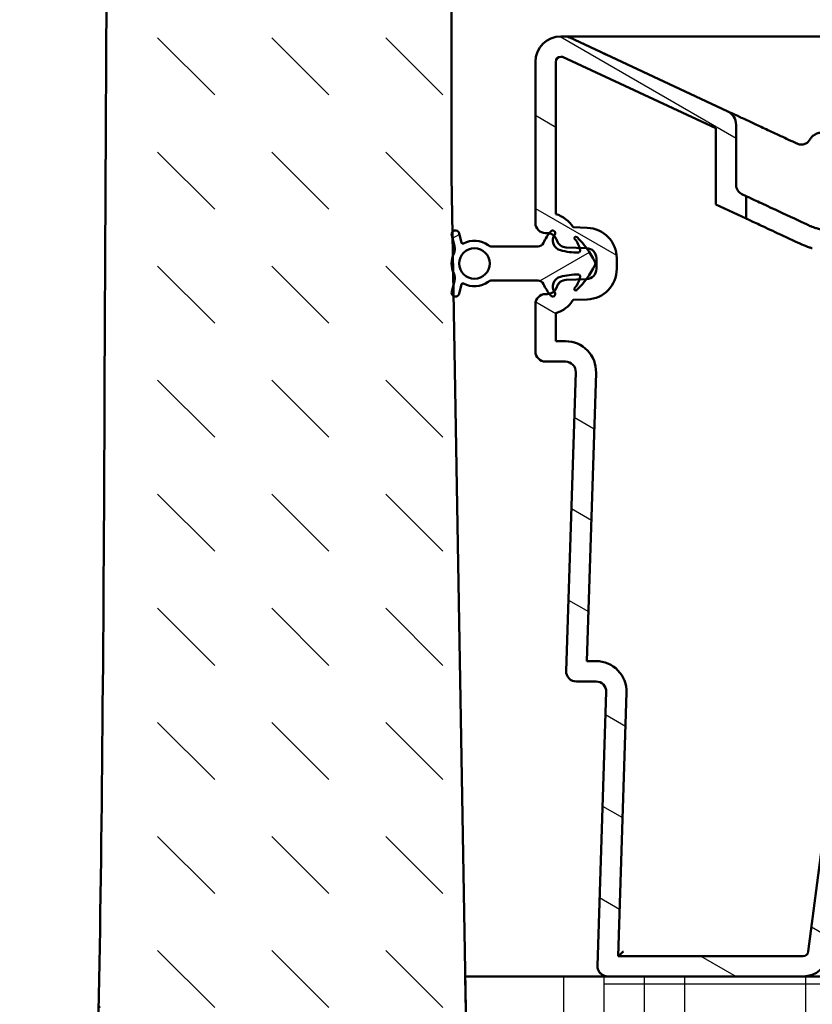
# Model space of a CAD drawing. Units: millimetres. Extents: x 0 to 11890, y 160 to 8570.
# Drawn here: x 4400 to 4478, y 633 to 730 of the extents above; entities that cross this region are included whole.
import ezdxf

# ---------------------------------------------------------------- set-up
doc = ezdxf.new("R2010")
doc.units = ezdxf.units.MM
for name, color, linetype, lineweight in [('AM_1', 6, 'Continuous', 25), ('AM_8', 1, 'Continuous', 25), ('Sichtbar (ISO)', 7, 'Continuous', 50)]:
    doc.layers.add(name, color=color, linetype=linetype, lineweight=lineweight)

# ---------------------------------------------------------------- blocks, each defined once
blk = doc.blocks.new('pur320')
at = {"layer": 'AM_8'}
h = blk.add_hatch(dxfattribs=at)
h.set_pattern_fill('DASH', color=256, scale=5, angle=135, style=0)
h.set_pattern_definition([(135, (-4070.792, -643.287), (-22.45064, 2e-15), [15.875, -15.875])])
edge = h.paths.add_edge_path()
edge.add_spline(control_points=[(245, 85.82), (245, 87.08), (244.84, 88.33), (244.21, 90.77), (243.75, 91.95), (243.14, 93.05)], knot_values=[-0.755996, -0.755996, -0.755996, -0.755996, -0.377998, -0.377998, 0, 0, 0, 0], degree=3, periodic=0)
edge.add_spline(control_points=[(243.14, 93.05), (239.19, 100.23), (236.48, 110.04), (233.15, 134.36), (232.28, 145.74), (230.52, 175.3), (229.89, 199.47), (228.75, 256.89), (228.44, 307.94), (228.28, 343.16)], knot_values=[-21.816992, -21.816992, -21.816992, -21.816992, -18.193539, -18.193539, -15.650732, -15.650732, -10.567234, -10.567234, 0, 0, 0, 0], degree=3, periodic=0)
edge.add_line((228.28, 343.16), (227.5, 500.3))
edge.add_line((227.5, 500.3), (218.5, 500.3))
edge.add_line((218.5, 500.3), (160, 500.3))
edge.add_line((160, 500.3), (160, 385))
edge.add_line((160, 385), (159.81, 374.06))
edge.add_line((159.81, 374.06), (159.79, 372.69))
edge.add_line((159.79, 372.69), (159.73, 369.34))
edge.add_line((159.73, 369.34), (159.68, 366.15))
edge.add_line((159.68, 366.15), (159.64, 363.52))
edge.add_line((159.64, 363.52), (159.6, 361.4))
edge.add_line((159.6, 361.4), (157.33, 227.51))
edge.add_line((157.33, 227.51), (155.83, 139.15))
edge.add_ellipse((105.84, 140), major_axis=(-0.85, -49.99), ratio=1, start_angle=41.7596, end_angle=90, ccw=False)
edge.add_ellipse((105.84, 140), major_axis=(-37.86, -32.66), ratio=1, start_angle=49.2114, end_angle=90, ccw=False)
edge.add_line((105.84, 90), (-105.84, 90))
edge.add_ellipse((-105.84, 140), major_axis=(-50, 0), ratio=1, start_angle=49.2114, end_angle=90, ccw=False)
edge.add_ellipse((-105.84, 140), major_axis=(-37.86, 32.66), ratio=1, start_angle=41.7596, end_angle=90, ccw=False)
edge.add_line((-155.83, 139.15), (-157.33, 227.51))
edge.add_line((-157.33, 227.51), (-159.6, 361.4))
edge.add_line((-159.6, 361.4), (-159.64, 363.52))
edge.add_line((-159.64, 363.52), (-159.68, 366.15))
edge.add_line((-159.68, 366.15), (-159.73, 369.34))
edge.add_line((-159.73, 369.34), (-159.79, 372.69))
edge.add_line((-159.79, 372.69), (-159.81, 374.06))
edge.add_line((-159.81, 374.06), (-160, 385))
edge.add_line((-160, 385), (-160, 500.3))
edge.add_line((-160, 500.3), (-218.5, 500.3))
edge.add_line((-218.5, 500.3), (-227.5, 500.3))
edge.add_line((-227.5, 500.3), (-228.28, 343.16))
edge.add_spline(control_points=[(-228.28, 343.16), (-228.73, 238.61), (-229.76, 179.1), (-233.64, 129.1), (-235.24, 117.03), (-239.11, 101.98), (-240.86, 97.19), (-243.14, 93.05)], knot_values=[-9.33187, -9.33187, -9.33187, -9.33187, -3.827687, -3.827687, -1.416017, -1.416017, 0, 0, 0, 0], degree=3, periodic=0)
edge.add_spline(control_points=[(-243.14, 93.05), (-243.75, 91.95), (-244.21, 90.77), (-244.84, 88.33), (-245, 87.08), (-245, 85.82)], knot_values=[-0.755996, -0.755996, -0.755996, -0.755996, -0.377998, -0.377998, 0, 0, 0, 0], degree=3, periodic=0)
edge.add_line((-245, 85.82), (-245, 0))
edge.add_line((-245, 0), (245, 0))
edge.add_line((245, 0), (245, 85.82))
h = blk.add_hatch(dxfattribs=at)
h.set_pattern_fill('ANSI31', color=256, scale=127, angle=105.0002, style=0)
h.set_pattern_definition([(150.00025, (-3515.915, -1288.926), (-7.93744, -13.74819), [])])
edge = h.paths.add_edge_path()
edge.add_spline(control_points=[(-57.54, 334.88), (-56.9, 329.77), (-56.33, 325.15)], knot_values=[0.000108, 0.000108, 0.000108, 0.98072, 0.98072, 0.98072], weights=[1, 1.001256, 1], degree=2, periodic=0)
edge.add_spline(control_points=[(-56.33, 325.15), (-56.29, 324.84), (-56.2, 324.54), (-55.92, 323.95), (-55.73, 323.67), (-55.21, 323.14), (-54.87, 322.91), (-54.11, 322.6), (-53.7, 322.51), (-53.29, 322.51)], knot_values=[-0.440741, -0.440741, -0.440741, -0.440741, -0.346626, -0.346626, -0.245607, -0.245607, -0.123458, -0.123458, -0.000008, -0.000008, -0.000008, -0.000008], degree=3, periodic=0)
edge.add_line((-53.29, 322.51), (-53.29, 333.72))
edge.add_line((-53.29, 333.72), (-53.5, 335.37))
edge.add_spline(control_points=[(-53.5, 335.37), (-53.5, 335.37), (-53.5, 335.38), (-53.5, 335.39), (-53.5, 335.39), (-53.51, 335.41), (-53.51, 335.42), (-53.51, 335.46), (-53.52, 335.48), (-53.52, 335.54), (-53.53, 335.59), (-53.55, 335.72), (-53.57, 335.81), (-53.63, 336.08), (-53.67, 336.26), (-53.83, 336.8), (-53.97, 337.16), (-54.48, 338.22), (-54.95, 338.88), (-56.19, 340.11), (-56.99, 340.64), (-59.15, 341.51), (-60.23, 341.51), (-60.54, 341.51)], knot_values=[-0.258701, -0.258701, -0.258701, -0.258701, -0.258243, -0.258243, -0.257877, -0.257877, -0.257145, -0.257145, -0.255676, -0.255676, -0.252722, -0.252722, -0.246754, -0.246754, -0.234575, -0.234575, -0.209304, -0.209304, -0.15606, -0.15606, -0.092781, -0.092781, -0.000046, -0.000046, -0.000046, -0.000046], degree=3, periodic=0)
edge.add_line((-60.54, 341.51), (-67.72, 341.51))
edge.add_ellipse((-67.72, 332.51), major_axis=(-9, 0), ratio=1, start_angle=270, end_angle=352.6)
edge.add_line((-76.64, 333.67), (-89.8, 232.39))
edge.add_ellipse((-90.79, 232.51), major_axis=(-0.129, -0.992), ratio=1, start_angle=7.4, end_angle=90, ccw=False)
edge.add_line((-90.79, 231.51), (-127.21, 231.51))
edge.add_line((-127.21, 231.51), (-125.57, 283.36))
edge.add_ellipse((-131.56, 283.55), major_axis=(0.19, 6), ratio=1, start_angle=270, end_angle=361.8174)
edge.add_line((-131.56, 289.55), (-133.37, 289.55))
edge.add_line((-133.37, 289.55), (-131.57, 346.32))
edge.add_ellipse((-137.56, 346.51), major_axis=(0.19, 6), ratio=1, start_angle=270, end_angle=361.8192)
edge.add_line((-137.56, 352.51), (-139.5, 352.51))
edge.add_line((-139.5, 352.51), (-139.5, 358.04))
edge.add_ellipse((-141.2, 363.79), major_axis=(5.75, 1.7), ratio=1, start_angle=270, end_angle=311.9418)
edge.add_line((-136.09, 360.65), (-133.29, 360.75))
edge.add_ellipse((-133.5, 366.74), major_axis=(6, 0.21), ratio=1, start_angle=270, end_angle=357.9987)
edge.add_line((-127.5, 366.74), (-127.5, 368.84))
edge.add_ellipse((-133.5, 368.84), major_axis=(0, 6), ratio=1, start_angle=270, end_angle=358)
edge.add_line((-133.29, 374.84), (-136.09, 374.94))
edge.add_ellipse((-141.2, 371.79), major_axis=(-3.14, 5.11), ratio=1, start_angle=270, end_angle=311.9418)
edge.add_line((-139.5, 377.55), (-139.5, 407.51))
edge.add_ellipse((-138.5, 407.51), major_axis=(0, 1), ratio=1, start_angle=0, end_angle=90, ccw=False)
edge.add_line((-138.5, 408.51), (-138.17, 408.51))
edge.add_line((-138.17, 408.51), (-108, 394.45))
edge.add_line((-108, 394.45), (-108, 379.45))
edge.add_line((-108, 379.45), (-102, 376.65))
edge.add_line((-102, 376.65), (-102, 381.06))
edge.add_line((-102, 381.06), (-102.85, 381.46))
edge.add_ellipse((-102, 383.27), major_axis=(-1.81, 0.85), ratio=1, start_angle=25, end_angle=90, ccw=False)
edge.add_line((-104, 383.27), (-104, 395.08))
edge.add_ellipse((-107, 395.08), major_axis=(0, 3), ratio=1, start_angle=270, end_angle=335)
edge.add_line((-105.73, 397.8), (-136.88, 412.33))
edge.add_ellipse((-137.73, 410.51), major_axis=(-1.81, 0.85), ratio=1, start_angle=270, end_angle=295)
edge.add_line((-137.73, 412.51), (-138.5, 412.51))
edge.add_ellipse((-138.5, 407.51), major_axis=(-5, 0), ratio=1, start_angle=270, end_angle=360)
edge.add_line((-143.5, 407.51), (-143.5, 375.79))
edge.add_ellipse((-141.5, 375.79), major_axis=(0, -2), ratio=1, start_angle=270, end_angle=360)
edge.add_line((-141.5, 373.79), (-141.2, 373.79))
edge.add_ellipse((-141.2, 371.79), major_axis=(2, 0), ratio=1, start_angle=77.9328, end_angle=90, ccw=False)
edge.add_ellipse((-141.2, 371.79), major_axis=(1.96, -0.42), ratio=1, start_angle=59.6448, end_angle=90, ccw=False)
edge.add_ellipse((-141.2, 371.79), major_axis=(1.48, -1.35), ratio=1, start_angle=59.6994, end_angle=90, ccw=False)
edge.add_ellipse((-137.38, 372.98), major_axis=(0.59, -1.91), ratio=1, start_angle=270, end_angle=340.7273)
edge.add_line((-137.45, 370.98), (-134.81, 370.89))
edge.add_line((-134.81, 370.89), (-133.43, 370.84))
edge.add_line((-133.43, 370.84), (-133.43, 370.84))
edge.add_ellipse((-133.5, 368.84), major_axis=(2, -0.07), ratio=1, start_angle=2.0953, end_angle=90, ccw=False)
edge.add_line((-131.5, 368.84), (-131.5, 366.74))
edge.add_ellipse((-133.5, 366.74), major_axis=(0, -2), ratio=1, start_angle=2.0038, end_angle=90, ccw=False)
edge.add_line((-133.43, 364.74), (-133.46, 364.74))
edge.add_line((-133.46, 364.74), (-134.82, 364.69))
edge.add_line((-134.82, 364.69), (-137.45, 364.6))
edge.add_ellipse((-137.38, 362.6), major_axis=(-2, -0.07), ratio=1, start_angle=270, end_angle=340.7127)
edge.add_ellipse((-141.2, 363.79), major_axis=(-0.59, -1.91), ratio=1, start_angle=60.3141, end_angle=90, ccw=False)
edge.add_ellipse((-141.2, 363.79), major_axis=(-1.46, -1.37), ratio=1, start_angle=59.8703, end_angle=90, ccw=False)
edge.add_ellipse((-141.2, 363.79), major_axis=(-1.95, -0.45), ratio=1, start_angle=77.0589, end_angle=90, ccw=False)
edge.add_line((-141.2, 361.79), (-141.5, 361.79))
edge.add_ellipse((-141.5, 359.79), major_axis=(-2, 0), ratio=1, start_angle=270, end_angle=360)
edge.add_line((-143.5, 359.79), (-143.5, 350.51))
edge.add_ellipse((-141.5, 350.51), major_axis=(0, -2), ratio=1, start_angle=270, end_angle=360)
edge.add_line((-141.5, 348.51), (-137.56, 348.51))
edge.add_ellipse((-137.56, 346.51), major_axis=(2, 0), ratio=1, start_angle=358.1808, end_angle=450, ccw=False)
edge.add_line((-135.57, 346.45), (-137.43, 287.61))
edge.add_ellipse((-135.44, 287.55), major_axis=(-0.06, -2), ratio=1, start_angle=270, end_angle=361.8192)
edge.add_line((-135.44, 285.55), (-131.56, 285.55))
edge.add_ellipse((-131.56, 283.55), major_axis=(2, 0), ratio=1, start_angle=358.1826, end_angle=450, ccw=False)
edge.add_line((-129.57, 283.48), (-131.28, 229.58))
edge.add_ellipse((-129.28, 229.51), major_axis=(-0.06, -2), ratio=1, start_angle=270, end_angle=361.8174)
edge.add_line((-129.28, 227.51), (-90.79, 227.51))
edge.add_ellipse((-90.79, 232.51), major_axis=(5, 0), ratio=1, start_angle=270, end_angle=352.6)
edge.add_line((-85.83, 231.87), (-72.68, 333.16))
edge.add_ellipse((-67.72, 332.51), major_axis=(0.64, 4.96), ratio=1, start_angle=7.4, end_angle=90, ccw=False)
edge.add_line((-67.72, 337.51), (-60.54, 337.51))
edge.add_spline(control_points=[(-60.54, 337.51), (-60.22, 337.51), (-59.9, 337.46), (-59.26, 337.26), (-58.96, 337.09), (-58.37, 336.64), (-58.1, 336.34), (-57.71, 335.65), (-57.58, 335.27), (-57.54, 334.88)], knot_values=[-0.437787, -0.437787, -0.437787, -0.437787, -0.341081, -0.341081, -0.237693, -0.237693, -0.118169, -0.118169, -0.000001, -0.000001, -0.000001, -0.000001], degree=3, periodic=0)
h = blk.add_hatch(dxfattribs=at)
h.set_pattern_fill('ANSI31', color=256, scale=127, angle=-15, style=0)
h.set_pattern_definition([(30, (-3515.915, -1288.926), (-7.937505, 13.74815), [])])
edge = h.paths.add_edge_path()
edge.add_ellipse((-159.25, 362.06), major_axis=(-0.194, -0.724), ratio=1, start_angle=270, end_angle=347.1801)
edge.add_ellipse((-159.25, 362.06), major_axis=(0.663, -0.35), ratio=1, start_angle=270, end_angle=372.8199)
edge.add_line((-158.53, 361.87), (-158.03, 363.72))
edge.add_ellipse((-157.79, 363.65), major_axis=(0.065, 0.241), ratio=1, start_angle=346.1878, end_angle=450, ccw=False)
edge.add_ellipse((-155.5, 367.81), major_axis=(3.94, -2.17), ratio=1, start_angle=270, end_angle=335.6821)
edge.add_ellipse((-152.05, 363.21), major_axis=(1, 0.75), ratio=1, start_angle=53.1301, end_angle=90, ccw=False)
edge.add_line((-152.05, 364.46), (-143.05, 364.46))
edge.add_ellipse((-143.05, 363.21), major_axis=(1.25, 0), ratio=1, start_angle=26.2546, end_angle=90, ccw=False)
edge.add_ellipse((-130.72, 369.3), major_axis=(5.53, -11.21), ratio=1, start_angle=270, end_angle=280.3577)
edge.add_ellipse((-130.72, 369.3), major_axis=(7.45, -10.03), ratio=1, start_angle=270, end_angle=271.9626)
edge.add_ellipse((-140.1, 361.81), major_axis=(0.312, -0.391), ratio=1, start_angle=270, end_angle=447.2432)
edge.add_ellipse((-138.07, 363.28), major_axis=(-1.17, 1.62), ratio=1, start_angle=82.4555, end_angle=90, ccw=False)
edge.add_ellipse((-138.07, 363.28), major_axis=(-1.76, -0.95), ratio=1, start_angle=256.3163, end_angle=360, ccw=False)
edge.add_ellipse((-135.05, 351.66), major_axis=(13.55, 3.53), ratio=1, start_angle=75.41, end_angle=90, ccw=False)
edge.add_ellipse((-135.05, 365.31), major_axis=(0.35, 0), ratio=1, start_angle=352.7957, end_angle=450, ccw=False)
edge.add_ellipse((-138.67, 365.77), major_axis=(-0.5, -3.97), ratio=1, start_angle=81.5688, end_angle=90, ccw=False)
edge.add_ellipse((-138.67, 365.77), major_axis=(-1.08, -3.85), ratio=1, start_angle=62.1757, end_angle=90, ccw=False)
edge.add_ellipse((-135.55, 362.81), major_axis=(-0.206, -0.218), ratio=1, start_angle=270, end_angle=447.6737)
edge.add_ellipse((-147.89, 375.5), major_axis=(12.9, 12.55), ratio=1, start_angle=270, end_angle=279.0781)
edge.add_ellipse((-147.89, 375.5), major_axis=(10.76, 14.43), ratio=1, start_angle=270, end_angle=280.2473)
edge.add_ellipse((-132.45, 367.81), major_axis=(0.334, 0.671), ratio=1, start_angle=270, end_angle=322.9215)
edge.add_ellipse((-147.89, 360.13), major_axis=(-8.02, 16.11), ratio=1, start_angle=270, end_angle=280.0575)
edge.add_ellipse((-147.89, 360.13), major_axis=(-10.71, 14.47), ratio=1, start_angle=270, end_angle=279.2679)
edge.add_ellipse((-135.55, 372.81), major_axis=(-0.215, 0.209), ratio=1, start_angle=270, end_angle=447.6737)
edge.add_ellipse((-138.67, 369.86), major_axis=(2.75, -2.9), ratio=1, start_angle=61.4767, end_angle=90, ccw=False)
edge.add_ellipse((-138.67, 369.86), major_axis=(1.03, -3.86), ratio=1, start_angle=82.2677, end_angle=90, ccw=False)
edge.add_ellipse((-135.05, 370.31), major_axis=(0.044, -0.347), ratio=1, start_angle=352.7957, end_angle=450, ccw=False)
edge.add_ellipse((-135.05, 383.96), major_axis=(-14, 0), ratio=1, start_angle=75.41, end_angle=90, ccw=False)
edge.add_ellipse((-138.07, 372.35), major_axis=(-1.94, 0.5), ratio=1, start_angle=347.3316, end_angle=450, ccw=False)
edge.add_ellipse((-138.07, 372.35), major_axis=(0.92, 1.78), ratio=1, start_angle=81.4402, end_angle=90, ccw=False)
edge.add_ellipse((-140.1, 373.81), major_axis=(0.293, 0.405), ratio=1, start_angle=270, end_angle=447.2432)
edge.add_ellipse((-130.72, 366.33), major_axis=(-7.79, -9.77), ratio=1, start_angle=270, end_angle=272.191)
edge.add_ellipse((-130.72, 366.33), major_axis=(-7.41, -10.06), ratio=1, start_angle=270, end_angle=280.1294)
edge.add_ellipse((-143.05, 372.41), major_axis=(-0.55, -1.12), ratio=1, start_angle=26.2546, end_angle=90, ccw=False)
edge.add_line((-143.05, 371.16), (-152.05, 371.16))
edge.add_ellipse((-152.05, 372.41), major_axis=(-1.25, 0), ratio=1, start_angle=53.1301, end_angle=90, ccw=False)
edge.add_ellipse((-155.5, 367.81), major_axis=(-3.6, 2.7), ratio=1, start_angle=270, end_angle=335.6821)
edge.add_ellipse((-157.79, 371.98), major_axis=(-0.219, -0.12), ratio=1, start_angle=346.1878, end_angle=450, ccw=False)
edge.add_line((-158.03, 371.91), (-158.53, 373.76))
edge.add_ellipse((-159.25, 373.56), major_axis=(-0.194, 0.724), ratio=1, start_angle=270, end_angle=393.8273)
edge.add_ellipse((-159.25, 373.56), major_axis=(-0.494, -0.565), ratio=1, start_angle=270, end_angle=326.1727)
edge.add_line((-159.97, 373.37), (-159.79, 372.69))
edge.add_line((-159.79, 372.69), (-159.4, 371.21))
edge.add_ellipse((-161.33, 370.69), major_axis=(0.52, -1.93), ratio=1, start_angle=48.7106, end_angle=90, ccw=False)
edge.add_ellipse((-155.5, 367.81), major_axis=(-1.99, -4.03), ratio=1, start_angle=270, end_angle=276.5107)
edge.add_ellipse((-155.5, 367.81), major_axis=(-1.52, -4.23), ratio=1, start_angle=270, end_angle=311.4995)
edge.add_ellipse((-155.5, 367.81), major_axis=(1.67, -4.18), ratio=1, start_angle=270, end_angle=274.5686)
edge.add_ellipse((-161.33, 364.94), major_axis=(0.89, -1.79), ratio=1, start_angle=48.7106, end_angle=90, ccw=False)
edge.add_line((-159.4, 364.42), (-159.64, 363.52))
edge.add_line((-159.64, 363.52), (-159.97, 362.26))
edge = h.paths.add_edge_path(flags=0)
edge.add_ellipse((-155.5, 367.81), major_axis=(3, 0), ratio=1, start_angle=0, end_angle=360)
h = blk.add_hatch(dxfattribs=at)
h.set_pattern_fill('HOUND', color=256, scale=5)
h.set_pattern_definition([(0, (-4070.792, -643.2866), (31.75, 7.9375), [127, -63.5]), (90, (-4070.792, -643.2866), (-7.9375, -31.75), [127, -63.5])])
edge = h.paths.add_edge_path()
edge.add_ellipse((134.69, 107.96), major_axis=(3.22, -1.37), ratio=1, start_angle=26, end_angle=90)
edge.add_line((136.06, 111.18), (128.72, 114.3))
edge.add_line((128.72, 114.3), (90.11, 130.69))
edge.add_line((90.11, 130.69), (16.94, 161.75))
edge.add_ellipse((14.98, 157.14), major_axis=(5, 0), ratio=1, start_angle=67, end_angle=90)
edge.add_line((14.98, 162.14), (-14.98, 162.14))
edge.add_ellipse((-14.98, 157.14), major_axis=(4.6, 1.95), ratio=1, start_angle=67, end_angle=90)
edge.add_line((-16.94, 161.75), (-90.11, 130.69))
edge.add_line((-90.11, 130.69), (-128.72, 114.3))
edge.add_line((-128.72, 114.3), (-136.06, 111.18))
edge.add_ellipse((-134.69, 107.96), major_axis=(0.18, 3.5), ratio=1, start_angle=26, end_angle=90)
edge.add_line((-138.19, 108.14), (-138.5, 102.14))
edge.add_ellipse((-105.84, 140), major_axis=(0.85, -49.99), ratio=1, start_angle=270, end_angle=318.2404, ccw=False)
edge.add_line((-155.83, 139.15), (-157.33, 227.51))
edge.add_line((-157.33, 227.51), (-129.28, 227.51))
edge.add_line((-129.28, 227.51), (-90.79, 227.51))
edge.add_line((-90.79, 227.51), (90.79, 227.51))
edge.add_line((90.79, 227.51), (129.28, 227.51))
edge.add_line((129.28, 227.51), (157.33, 227.51))
edge.add_line((157.33, 227.51), (155.83, 139.15))
edge.add_ellipse((105.84, 140), major_axis=(37.86, 32.66), ratio=1, start_angle=270, end_angle=318.2404, ccw=False)
edge.add_line((138.5, 102.14), (138.19, 108.14))
at = {"layer": 'Sichtbar (ISO)'}
for p, q in [((-227.5, 500.3), (-228.28, 343.16)), ((-160, 385), (-160, 500.3)), ((-137.73, 412.51), (-138.5, 412.51)), ((-137.73, 412.51), (137.73, 412.51)), ((-105.73, 397.8), (-136.88, 412.33)), ((-143.5, 407.51), (-143.5, 375.79)), ((-139.5, 377.55), (-139.5, 407.51)), ((-138.5, 408.51), (-138.17, 408.51)), ((-138.17, 408.51), (-108, 394.45)), ((-128.14, 408.25), (-128.08, 408.22)), ((-108, 394.45), (-108, 379.45)), ((-104, 383.27), (-104, 395.08)), ((-155.83, 139.15), (-160, 385)), ((-102, 381.06), (-102.85, 381.46)), ((-102, 376.65), (-102, 381.06)), ((-108, 379.45), (-102, 376.65)), ((-133.29, 374.84), (-136.09, 374.94)), ((-159.97, 373.37), (-159.4, 371.21)), ((-158.03, 371.91), (-158.53, 373.76)), ((-141.5, 373.79), (-141.2, 373.79)), ((-143.05, 371.16), (-152.05, 371.16)), ((-137.45, 370.98), (-133.43, 370.84)), ((-131.5, 368.84), (-131.5, 366.74)), ((-127.5, 366.74), (-127.5, 368.84)), ((-159.4, 364.42), (-159.97, 362.26)), ((-152.05, 364.46), (-143.05, 364.46)), ((-133.43, 364.74), (-137.45, 364.6)), ((-158.53, 361.87), (-158.03, 363.72)), ((-141.2, 361.79), (-141.5, 361.79)), ((-136.09, 360.65), (-133.29, 360.75)), ((-143.5, 359.79), (-143.5, 350.51)), ((-139.5, 352.51), (-139.5, 358.04)), ((-137.56, 352.51), (-139.5, 352.51)), ((-141.5, 348.51), (-137.56, 348.51)), ((-135.57, 346.45), (-137.43, 287.61)), ((-133.37, 289.55), (-131.57, 346.32)), ((-76.64, 333.67), (-89.8, 232.39)), ((-131.56, 289.55), (-133.37, 289.55)), ((-135.44, 285.55), (-131.56, 285.55)), ((-129.57, 283.48), (-131.28, 229.58)), ((-127.21, 231.51), (-125.57, 283.36)), ((-125.57, 283.36), (-125.57, 283.36)), ((-90.79, 231.51), (-127.21, 231.51)), ((157.33, 227.51), (-157.33, 227.51)), ((-157.33, 227.51), (-155.83, 139.15)), ((-129.28, 227.51), (-90.79, 227.51))]:
    blk.add_line(p, q, dxfattribs=at)
blk.add_circle((-155.5, 367.81), 3, dxfattribs=at)
for centre, radius, start, end in [((-138.5, 407.51), 5, 90, 180), ((-137.73, 410.51), 2, 65, 90), ((-138.5, 407.51), 1, 90, 180), ((-107, 395.08), 3, 0, 65), ((-91.17, 393.22), 2, 295.6572, 331.0493), ((-102, 383.27), 2, 180, 245), ((-141.2, 371.79), 6, 31.5989, 73.5408), ((-159.25, 373.56), 0.75, 15, 195), ((-141.5, 375.79), 2, 180, 270), ((-130.72, 366.33), 12.5, 141.425, 153.7454), ((-140.1, 373.81), 0.5, 324.1818, 141.425), ((-133.5, 368.84), 6, 0, 88), ((-155.5, 367.81), 4.5, 53.1301, 118.8122), ((-141.2, 371.79), 2, 17.2727, 89.9956), ((-138.07, 372.35), 2, 144.1818, 255.41), ((-137.38, 372.98), 2, 197.2727, 268), ((-135.55, 372.81), 0.3, 45.7862, 223.4598), ((-138.67, 369.86), 4, 7.2043, 43.4598), ((-147.89, 360.13), 18, 26.4608, 45.7862), ((-161.33, 370.69), 2, 333.7106, 15), ((-157.79, 371.98), 0.25, 195, 298.8122), ((-152.05, 372.41), 1.25, 233.1301, 270), ((-143.05, 372.41), 1.25, 270, 333.7454), ((-135.05, 383.96), 14, 255.41, 270), ((-135.05, 370.31), 0.35, 270, 7.2043), ((-133.5, 368.84), 2, 0, 88), ((-155.5, 367.81), 4.5, 153.7106, 206.2894), ((-147.89, 375.5), 18, 314.2138, 333.5392), ((-133.5, 366.74), 2, 272.0038, 0), ((-133.5, 366.74), 6, 272.0013, 0), ((-132.45, 367.81), 0.75, 333.5392, 26.4608), ((-161.33, 364.94), 2, 345, 26.2894), ((-152.05, 363.21), 1.25, 90, 126.8699), ((-143.05, 363.21), 1.25, 26.2546, 90), ((-138.07, 363.28), 2, 104.59, 215.8182), ((-137.38, 362.6), 2, 91.9852, 162.6979), ((-135.05, 351.66), 14, 90, 104.59), ((-138.67, 365.77), 4, 316.5402, 352.7957), ((-135.05, 365.31), 0.35, 352.7957, 90), ((-157.79, 363.65), 0.25, 61.1878, 165), ((-155.5, 367.81), 4.5, 241.1878, 306.8699), ((-130.72, 369.3), 12.5, 206.2546, 218.575), ((-141.2, 363.79), 2, 270, 342.7568), ((-135.55, 362.81), 0.3, 136.5402, 314.2138), ((-159.25, 362.06), 0.75, 165, 345), ((-141.5, 359.79), 2, 90, 180), ((-140.1, 361.81), 0.5, 218.575, 35.8182), ((-141.2, 363.79), 6, 286.4592, 328.4011), ((-137.56, 346.51), 6, 358.1808, 90), ((-141.5, 350.51), 2, 180, 270), ((-137.56, 346.51), 2, 358.1808, 90), ((-131.56, 283.55), 6, 358.1826, 90), ((-135.44, 287.55), 2, 178.1808, 270), ((-131.56, 283.55), 2, 358.1826, 90), ((-90.79, 232.51), 1, 270, 352.6), ((-90.79, 232.51), 5, 270, 352.6), ((-129.28, 229.51), 2, 178.1826, 270)]:
    blk.add_arc(centre, radius, start, end, dxfattribs=at)
blk.add_ellipse((-128.56, 407.34), major_axis=(0.423, 0.907), ratio=0.027942, start_param=6.261275, end_param=6.283347, dxfattribs=at)
for points, knots in [([(-130.08, 409.15), (-130.08, 409.15), (-130.07, 409.15), (-130.03, 409.13), (-129.99, 409.11), (-129.86, 409.05), (-129.75, 409), (-129.59, 408.93), (-129.54, 408.91), (-129.5, 408.89)], [0, 0, 0, 0, 0.0233486, 0.0233486, 0.0699239, 0.0699239, 0.1361647, 0.1361647, 0.1564139, 0.1564139, 0.1564139, 0.1564139]), ([(-92.01, 391.4), (-92.02, 391.41), (-92.57, 391.66), (-94.18, 392.42), (-96.71, 393.59), (-99.38, 394.84), (-101.78, 395.96), (-103.63, 396.82), (-105.25, 397.58), (-105.73, 397.8), (-105.73, 397.8)], [0, 0, 0, 0, 0.0005652, 0.0758783, 0.2225502, 0.3626085, 0.4954753, 0.6520794, 0.7711818, 0.9981726, 0.9981726, 0.9981726, 0.9981726]), ([(-89.42, 392.25), (-89.31, 392.45), (-89.17, 392.63), (-88.84, 392.96), (-88.65, 393.11), (-88.21, 393.35), (-87.95, 393.45), (-87.63, 393.51), (-87.57, 393.51), (-87.51, 393.52)], [0, 0, 0, 0, 0.0682462, 0.0682462, 0.1396772, 0.1396772, 0.2187258, 0.2187258, 0.2373031, 0.2373031, 0.2373031, 0.2373031]), ([(-90.59, 391.3), (-90.83, 391.23), (-91.34, 391.18), (-91.81, 391.31), (-92.01, 391.4)], [0, 0, 0, 0, 0.5023572, 0.9999999, 0.9999999, 0.9999999, 0.9999999]), ([(-89.53, 375.25), (-90.03, 375.48), (-91.89, 376.35), (-95.71, 378.13), (-97.06, 378.76), (-99.31, 379.81), (-100.26, 380.25), (-101.27, 380.72), (-101.54, 380.85), (-101.91, 381.02), (-102, 381.06), (-102, 381.06)], [-2.231927, -2.231927, -2.231927, -2.231927, -1.543572, -1.543572, -1.052873, -1.052873, -0.536438, -0.536438, -0.27173, -0.27173, -0.000002, -0.000002, -0.000002, -0.000002]), ([(-89.53, 370.98), (-90.73, 371.35), (-91.59, 371.79), (-92.69, 372.31), (-93.44, 372.65), (-95.64, 373.68), (-97.01, 374.32), (-99.33, 375.4), (-100.28, 375.85), (-101.28, 376.31), (-101.54, 376.44), (-101.91, 376.6), (-102, 376.65), (-102, 376.65)], [-1.944883, -1.944883, -1.944883, -1.944883, -1.832556, -1.832556, -1.575962, -1.575962, -1.048892, -1.048892, -0.532891, -0.532891, -0.269935, -0.269935, -0.000002, -0.000002, -0.000002, -0.000002]), ([(-89, 375.02), (-89.09, 375.06), (-89.18, 375.1), (-89.36, 375.17), (-89.45, 375.21), (-89.53, 375.25)], [0.00002905, 0.00002905, 0.00002905, 0.00002905, 0.02846873, 0.02846873, 0.05949586, 0.05949586, 0.05949586, 0.05949586]), ([(0, 374.35), (-25.99, 374.35), (-51.98, 374.35), (-77.96, 374.35), (-77.98, 374.35), (-78.01, 374.35), (-78.04, 374.35), (-79.09, 374.35), (-79.99, 374.35), (-80.75, 374.35), (-82.13, 374.35), (-83.03, 374.35), (-83.44, 374.35), (-83.47, 374.35), (-83.51, 374.35), (-83.54, 374.35), (-83.54, 374.35), (-83.56, 374.35), (-83.57, 374.35), (-84.18, 374.35), (-84.58, 374.35), (-84.78, 374.35), (-84.87, 374.35), (-84.92, 374.35), (-84.93, 374.35), (-84.93, 374.35), (-84.95, 374.35), (-84.96, 374.35), (-85.02, 374.35), (-85.07, 374.35), (-85.12, 374.35), (-85.27, 374.35), (-85.38, 374.35), (-85.48, 374.35), (-85.53, 374.35), (-85.58, 374.35), (-85.62, 374.35), (-85.63, 374.35), (-85.65, 374.35), (-85.67, 374.35), (-85.75, 374.36), (-85.82, 374.36), (-85.89, 374.36), (-86.03, 374.37), (-86.17, 374.38), (-86.32, 374.39), (-86.57, 374.41), (-86.82, 374.45), (-87.06, 374.49), (-87.31, 374.53), (-87.55, 374.58), (-87.8, 374.64), (-88.04, 374.7), (-88.28, 374.77), (-88.51, 374.85), (-88.68, 374.9), (-88.84, 374.96), (-89, 375.02)], [0, 0, 0, 0, 0.874939, 0.874939, 0.874939, 0.875448, 0.875448, 0.875448, 0.896193, 0.896193, 0.896193, 0.9340875, 0.9340875, 0.9340875, 0.9374695, 0.9374695, 0.9374695, 0.9377099, 0.9377099, 0.9377099, 0.9485971, 0.9485971, 0.9485971, 0.9530945, 0.9530945, 0.9530945, 0.9533584, 0.9533584, 0.9533584, 0.9547275, 0.9547275, 0.9547275, 0.9585375, 0.9585375, 0.9585375, 0.9608154, 0.9608154, 0.9608154, 0.9614874, 0.9614874, 0.9614874, 0.9638434, 0.9638434, 0.9638434, 0.9686826, 0.9686826, 0.9686826, 0.9771899, 0.9771899, 0.9771899, 0.9856917, 0.9856917, 0.9856917, 0.9941557, 0.9941557, 0.9941557, 0.9999941, 0.9999941, 0.9999941, 0.9999941]), ([(-89, 370.82), (-89.09, 370.85), (-89.18, 370.87), (-89.35, 370.92), (-89.44, 370.95), (-89.53, 370.98)], [0.00000098, 0.00000098, 0.00000098, 0.00000098, 0.02772162, 0.02772162, 0.0553121, 0.0553121, 0.0553121, 0.0553121]), ([(-139.16, 363.51), (-139.16, 363.51), (-139.16, 363.51), (-139.16, 363.51), (-139.16, 363.51), (-139.16, 363.51), (-139.16, 363.51), (-139.16, 363.51), (-139.16, 363.52), (-139.16, 363.52), (-139.16, 363.52), (-139.15, 363.53), (-139.15, 363.54), (-139.13, 363.56), (-139.13, 363.58), (-139.11, 363.61), (-139.1, 363.62), (-139.08, 363.66), (-139.06, 363.69), (-138.99, 363.79), (-138.93, 363.87), (-138.81, 364), (-138.75, 364.07), (-138.66, 364.14), (-138.63, 364.16), (-138.6, 364.19), (-138.6, 364.19), (-138.51, 364.25), (-138.43, 364.31), (-138.35, 364.35)], [0.0208791, 0.0208791, 0.0208791, 0.0208791, 0.0208913, 0.0208913, 0.0209834, 0.0209834, 0.0211678, 0.0211678, 0.0215365, 0.0215365, 0.0221587, 0.0221587, 0.0254773, 0.0254773, 0.0299023, 0.0299023, 0.0358025, 0.0358025, 0.0436701, 0.0436701, 0.0728915, 0.0728915, 0.0995101, 0.0995101, 0.1083617, 0.1083617, 0.1113115, 0.1113115, 0.1394756, 0.1394756, 0.1394756, 0.1394756]), ([(-228.28, 343.16), (-228.73, 238.61), (-229.76, 179.1), (-233.64, 129.1), (-235.24, 117.03), (-239.11, 101.98), (-240.86, 97.19), (-243.14, 93.05)], [-9.33187, -9.33187, -9.33187, -9.33187, -3.827687, -3.827687, -1.416017, -1.416017, 0, 0, 0, 0]), ([(-127.21, 231.51), (-127.2, 231.51), (-127.2, 231.52), (-127.18, 231.53), (-127.15, 231.55), (-127.07, 231.61), (-126.99, 231.68), (-126.81, 231.84), (-126.69, 231.95), (-126.44, 232.18), (-126.3, 232.31), (-126.18, 232.43)], [-0.1766407, -0.1766407, -0.1766407, -0.1766407, -0.1645417, -0.1645417, -0.1437326, -0.1437326, -0.1021143, -0.1021143, -0.0510571, -0.0510571, 0, 0, 0, 0]), ([(-129.56, 227.54), (-129.61, 227.54), (-129.66, 227.55), (-129.83, 227.58), (-129.96, 227.62), (-130.16, 227.7), (-130.24, 227.75), (-130.45, 227.87), (-130.58, 227.97), (-130.77, 228.17), (-130.85, 228.27), (-130.92, 228.37)], [0.0319626, 0.0319626, 0.0319626, 0.0319626, 0.0498013, 0.0498013, 0.0912303, 0.0912303, 0.1202934, 0.1202934, 0.166369, 0.166369, 0.2041814, 0.2041814, 0.2041814, 0.2041814])]:
    blk.add_open_spline(points, degree=3, knots=knots, dxfattribs=at)
blk.add_open_spline([(-90.3, 391.41), (-90.39, 391.37), (-90.49, 391.33), (-90.59, 391.3)], degree=3, dxfattribs=at)

msp = doc.modelspace()

# ---------------------------------------------------------------- block references
at = {"layer": 'AM_1', "xscale": 0.5, "yscale": 0.5, "zscale": 0.5}
msp.add_blockref('pur320', (4522.48, 521.83), dxfattribs=at)

doc.saveas('drawing.dxf')
